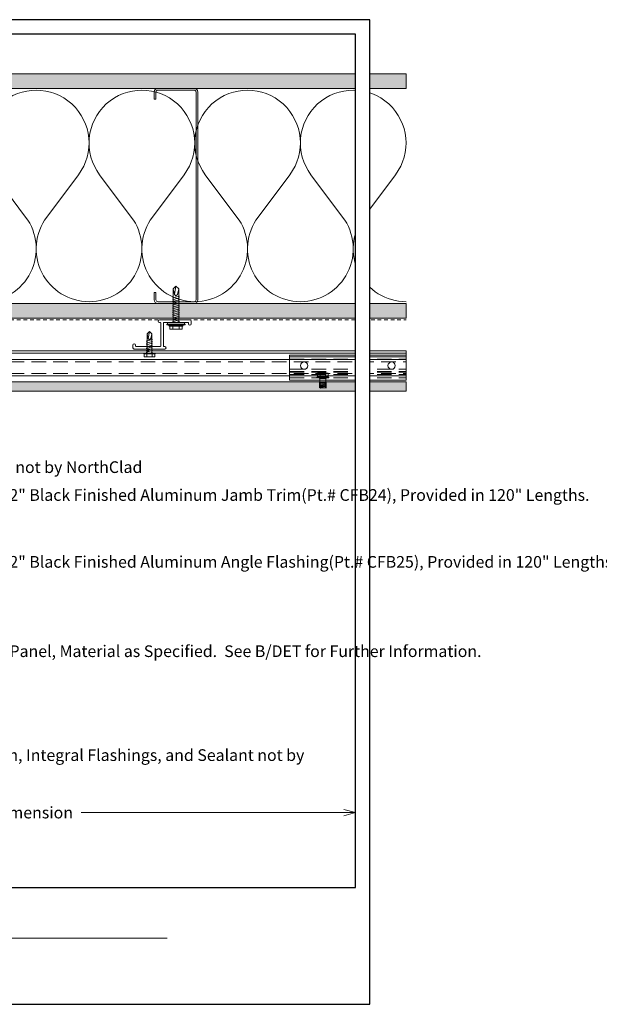
# Model space of a CAD drawing. Units: inches. Extents: x 0 to 79.5, y 0 to 33.7.
# Drawn here: x 19.9 to 39.8, y 0 to 33.7 of the extents above; entities that cross this region are included whole.
import ezdxf
from ezdxf import colors
from ezdxf.entities.mleader import LeaderData, LeaderLine
from ezdxf.enums import TextEntityAlignment as Align
from ezdxf.math import Vec2, Vec3

# ---------------------------------------------------------------- set-up
doc = ezdxf.new("R2010")
doc.units = ezdxf.units.IN
doc.header["$MEASUREMENT"] = 0
doc.linetypes.add('DASHED', pattern=[0.75, 0.5, -0.25])
doc.linetypes.add('HIDDEN2', pattern=[0.1875, 0.125, -0.0625])
doc.layers.get('Defpoints').update_dxf_attribs({"color": 3})
doc.layers.add('nsm-Border', color=156, linetype='Continuous', plot=False)
for name, color, linetype, lineweight in [('nsm-Det-By_Others', 8, 'Continuous', 0), ('nsm-Det-Call_Outs', 51, 'Continuous', 9), ('nsm-Det-Dimensions', 51, 'Continuous', 9), ('nsm-Det-Hardware', 111, 'Continuous', 13), ('nsm-Det-Obj_01_Panels', 1, 'Continuous', 20), ('nsm-Det-Obj_03_Furring', 30, 'Continuous', 18), ('nsm-Det-Title', 51, 'Continuous', 9)]:
    doc.layers.add(name, color=color, linetype=linetype, lineweight=lineweight)
doc.layers.add('nsm-Det-Detail Border', color=7, linetype='Continuous')
doc.styles.add('004 - NSSM - Standard', font='arial.ttf', dxfattribs={"height": 0.4})
doc.styles.add('Anno - NSSM - Standard', font='arial.ttf', dxfattribs={"height": 0.1})
doc.dimstyles.new('Anno - NSSM - Standard$0', dxfattribs={"dimtxt": 0.1, "dimasz": 0.1, "dimexe": 0.1, "dimexo": 0.0625, "dimgap": 0.09, "dimtad": 0, "dimtih": 1, "dimtoh": 1, "dimdec": 4, "dimzin": 3, "dimdsep": 46, "dimlunit": 5, "dimtxsty": 'Anno - NSSM - Standard', "dimblk": 'OPEN30', "dimcen": 0.1, "dimclrd": 51, "dimclre": 51, "dimclrt": 51, "dimazin": 0, "dimtfac": 0.7, "dimtdec": 4, "dimtmove": 1, "dimatfit": 2, "dimfxl": 1, "dimtfill": 1, "dimtfillclr": 11, "dimfrac": 1, "dimtolj": 1, "dimtzin": 0, "dimlwd": 0, "dimlwe": 0, "dimarcsym": 0})
doc.dimstyles.get("Standard").update_dxf_attribs({"dimtxt": 0.18, "dimasz": 0.18, "dimexe": 0.18, "dimexo": 0.0625, "dimgap": 0.09, "dimtad": 0, "dimtih": 1, "dimtoh": 1, "dimdec": 4, "dimzin": 0, "dimdsep": 46, "dimtxsty": 'Standard', "dimcen": 0.09, "dimadec": 0, "dimazin": 0, "dimtfac": 1, "dimtdec": 4, "dimtofl": 0, "dimtmove": 0, "dimatfit": 3, "dimfxl": 1, "dimtolj": 1, "dimtzin": 0, "dimarcsym": 0})

# ---------------------------------------------------------------- blocks, each defined once
blk = doc.blocks.new('*U19')
blk.add_line((0.263, -4), (0.263, 0))
at = {"linetype": 'DASHED'}
for p, q in [((0.685, -4), (0.685, 0)), ((0.765, -4), (0.765, 0)), ((0.793, -4), (0.793, 0)), ((0.873, -4), (0.873, 0)), ((0.983, -4), (0.983, 0)), ((0.343, -4), (0.343, 0))]:
    blk.add_line(p, q, dxfattribs=at)
blk.add_lwpolyline([(0.205, 0), (0.205, -4), (1.063, -4), (1.063, 0)], close=True)
for centre in [(0.568, -0.5), (0.568, -3.5)]:
    blk.add_circle(centre, 0.125)
blk = doc.blocks.new('*U18')
for p, q in [((0.143, -24.852), (0.143, 0)), ((0.36, -24.852), (0.36, 0))]:
    blk.add_line(p, q)
at = {"linetype": 'DASHED'}
for p, q in [((0.44, -24.852), (0.44, 0)), ((0.84, -24.852), (0.84, 0))]:
    blk.add_line(p, q, dxfattribs=at)
blk.add_lwpolyline([(0.062, 0), (0.92, 0), (0.92, -24.852), (0.062, -24.852)], close=True)
blk = doc.blocks.new('*U21')
h = blk.add_hatch()
h.set_pattern_fill('DOTS', color=9)
h.set_pattern_definition([(0, (-52.623323, -95.33535), (0.03125, 0.0625), [0, -0.0625])])
h.paths.add_polyline_path([(1.125, 0), (1.438, 0), (1.438, -25.352), (1.125, -25.352)])
blk.add_lwpolyline([(1.125, 0), (1.438, 0), (1.438, -25.352), (1.125, -25.352)], close=True)
blk = doc.blocks.new('*U16')
h = blk.add_hatch()
h.set_pattern_fill('DOTS', color=256, scale=2.5, style=0)
h.set_pattern_definition([(0, (0.06927, -7.92725), (0.078125, 0.15625), [0, -0.15625])])
h.paths.add_polyline_path([(0.5, 25.437), (0, 25.437), (0, 0), (0.5, 0)])
blk.add_lwpolyline([(0, 25.437), (0.5, 25.437), (0.5, 0), (0, 0)], close=True)
blk = doc.blocks.new('*U26')
at = {"color": 0}
for points in [[(0, 25.375, 0.618034), (2.9, 23.925), (4.35, 25.012, -2), (4.35, 22.112), (2.9, 23.2, 0.618034), (0, 21.75)], [(0, 21.75, 0.618034), (2.9, 20.3), (4.35, 21.387, -2), (4.35, 18.487), (2.9, 19.575, 0.618034), (0, 18.125)], [(0, 18.125, 0.618034), (2.9, 16.675), (4.35, 17.762, -2), (4.35, 14.862), (2.9, 15.95, 0.618034), (0, 14.5)], [(0, 14.5, 0.618034), (2.9, 13.05), (4.35, 14.137, -2), (4.35, 11.237), (2.9, 12.325, 0.618034), (0, 10.875)], [(0, 10.875, 0.618034), (2.9, 9.425), (4.35, 10.512, -2), (4.35, 7.612), (2.9, 8.7, 0.618034), (0, 7.25)], [(0, 7.25, 0.618034), (2.9, 5.8), (4.35, 6.887, -2), (4.35, 3.987), (2.9, 5.075, 0.618034), (0, 3.625)], [(0, 3.625, 0.618034), (2.9, 2.175), (4.35, 3.262, -2), (4.35, 0.362), (2.9, 1.45, 0.618034), (0, 0)]]:
    blk.add_lwpolyline(points, format="xyb", dxfattribs=at)
blk = doc.blocks.new('*U33')
h = blk.add_hatch()
h.set_pattern_fill('PLYWOOD', color=256, scale=1.3, angle=90, style=0)
h.set_pattern_definition([(90, (0.06927, -7.97987), (-0.13, 8e-18), [1.3]), (135, (0.06927, -7.979865), (2e-17, 0.13), [0.1838478, -0.1838478]), (45, (0.06927, -7.979865), (4e-17, 0.13), [0.1838478, -0.1838478])])
h.paths.add_polyline_path([(0, 0), (0.5, 0), (0.5, 25.437), (0, 25.437)])
blk.add_lwpolyline([(0, 0), (0.5, 0), (0.5, 25.437), (0, 25.437)], close=True)
blk = doc.blocks.new('_Open30')
at = {"color": 0, "linetype": 'ByBlock', "lineweight": -2}
for p, q in [((-1, 0.268), (0, 0)), ((0, 0), (-1, -0.268)), ((0, 0), (-1, 0))]:
    blk.add_line(p, q, dxfattribs=at)
blk = doc.blocks.new('*D35')
at = {"layer": 'Defpoints', "color": 0, "transparency": 16777216}
for p in [(7.725, 21.054), (31.4, 21.002), (31.4, 6.572)]:
    blk.add_point(p, dxfattribs=at)
at = {"layer": 'nsm-Det-Dimensions', "color": 51, "lineweight": 0, "transparency": 16777216}
for p, q in [((7.725, 20.804), (7.725, 6.172)), ((8.125, 6.572), (17.131, 6.572)), ((31, 6.572), (21.994, 6.572))]:
    blk.add_line(p, q, dxfattribs=at)
at = {"layer": 'nsm-Det-Dimensions', "color": 51, "lineweight": 0, "transparency": 16777216, "xscale": 0.4, "yscale": 0.4, "zscale": 0.4, "rotation": 180}
blk.add_blockref('_Open30', (7.725, 6.572), dxfattribs=at)
at = {"layer": 'nsm-Det-Dimensions', "color": 51, "lineweight": 0, "transparency": 16777216, "xscale": 0.4, "yscale": 0.4, "zscale": 0.4}
blk.add_blockref('_Open30', (31.4, 6.572), dxfattribs=at)
at = {"layer": 'nsm-Det-Dimensions', "color": 51, "transparency": 16777216, "insert": (19.563, 6.572), "char_height": 0.4, "attachment_point": 5, "style": 'Anno - NSSM - Standard', "bg_fill": 3, "box_fill_scale": 1.25, "bg_fill_color": 256, "bg_fill_true_color": 13158600, "bg_fill_transparency": 0}
blk.add_mtext('\\A1;Panel Dimension', dxfattribs=at)
blk = doc.blocks.new('*U4')
blk.add_wipeout([(31.4, 4), (31.4, 0), (0, 0), (0, 33.75), (31.9, 33.75), (31.9, 0), (31.4, 0), (31.4, 33.25), (0.5, 33.25), (0.5, 4)])
at = {"layer": 'Defpoints', "ltscale": 0.0625}
blk.add_lwpolyline([(0.5, 4), (31.4, 4), (31.4, 33.25), (0.5, 33.25)], close=True, dxfattribs=at)
at = {"layer": 'nsm-Border', "ltscale": 0.0625}
blk.add_lwpolyline([(0, 0), (31.9, 0), (31.9, 33.75), (0, 33.75)], close=True, dxfattribs=at)
at = {"layer": 'nsm-Det-Title'}
for p, q in [((6.95, 2.267), (9.2, 2.267)), ((9.2, 2.267), (24.95, 2.267))]:
    blk.add_line(p, q, dxfattribs=at)
blk.add_circle((8.075, 2.267), 1.125, dxfattribs=at)
at = {"layer": 'Defpoints', "style": '004 - NSSM - Standard'}
blk.add_text('ARCH REF:', height=0.4, dxfattribs=at).set_placement((10.992, 1.83), align=Align.MIDDLE_CENTER)
for tag, p in [('ARCH_REF', (12.685, 1.617)), ('ELEVATION_REF', (9.45, 0.967))]:
    blk.add_attdef(tag, p, '', height=0.4, dxfattribs=at)
at = {"layer": 'nsm-Det-Title', "style": '004 - NSSM - Standard'}
blk.add_text('DET', height=0.4, dxfattribs=at).set_placement((8.075, 1.83), align=Align.MIDDLE_CENTER)
blk.add_attdef('DETAIL_NUMBER', text='', height=0.4, dxfattribs=at).set_placement((8.075, 2.705), align=Align.MIDDLE_CENTER)
blk.add_attdef('DETAIL_DESCRIPTION', (9.45, 2.517), '', height=0.4, dxfattribs=at)
blk = doc.blocks.new('*U28')
at = {"ltscale": 0.25}
blk.add_lwpolyline([(-2.438, -1.5), (-2.688, -1.5, -0.414214), (-2.812, -1.375), (-2.812, -0.125, -0.414214), (-2.688, 0), (4.437, 0, -0.414214), (4.562, -0.125), (4.562, -1.375, -0.414214), (4.437, -1.5), (4.187, -1.5), (4.187, -1.438), (4.437, -1.438, 0.414214), (4.5, -1.375), (4.5, -0.125, 0.414214), (4.437, -0.062), (-2.688, -0.062, 0.414214), (-2.75, -0.125), (-2.75, -1.375, 0.414214), (-2.688, -1.438), (-2.438, -1.438)], format="xyb", close=True, dxfattribs=at)
blk = doc.blocks.new('*U30')
at = {"color": 0}
blk.add_lwpolyline([(0.343, 0.345), (1.388, 0.345, 0.414214), (1.432, 0.39), (1.432, 0.48, 1), (1.343, 0.48), (1.343, 0.455, -0.414214), (1.323, 0.435), (0.497, 0.435, -0.414214), (0.477, 0.455), (0.477, 1.235, -0.414214), (0.497, 1.255), (0.523, 1.255, 1), (0.523, 1.345), (-0.523, 1.345, 0.414214), (-0.568, 1.3), (-0.568, 1.21, 1), (-0.478, 1.21), (-0.478, 1.235, -0.414214), (-0.458, 1.255), (0.367, 1.255, -0.414214), (0.388, 1.235), (0.388, 0.455, -0.414214), (0.367, 0.435), (0.343, 0.435, 1)], format="xyb", close=True, dxfattribs=at)
blk = doc.blocks.new('*U17')
at = {"ltscale": 0.002266}
for p, q in [((-0.11, 0.103), (-0.11, 0.194)), ((0.017, 0.103), (0.017, 0.194)), ((-0.11, -0.169), (-0.11, -0.078)), ((0.017, -0.169), (0.017, -0.078))]:
    blk.add_line(p, q, dxfattribs=at)
at = {"ltscale": 0.003175}
for p, q in [((0.017, 0.194), (-0.11, 0.194)), ((0.017, 0.103), (-0.11, 0.103)), ((0.017, -0.078), (-0.11, -0.078)), ((0.017, -0.169), (-0.11, -0.169))]:
    blk.add_line(p, q, dxfattribs=at)
at = {"ltscale": 0.004532}
for p, q in [((-0.11, -0.078), (-0.11, 0.103)), ((0.017, -0.078), (0.017, 0.103))]:
    blk.add_line(p, q, dxfattribs=at)
at = {"ltscale": 0.00063351}
for p, q in [((0.027, 0.194), (0.027, 0.22)), ((0.052, 0.194), (0.052, 0.22))]:
    blk.add_line(p, q, dxfattribs=at)
at = {"ltscale": 0.000624995}
for p, q in [((0.027, 0.22), (0.052, 0.22)), ((0.027, -0.194), (0.052, -0.194))]:
    blk.add_line(p, q, dxfattribs=at)
at = {"ltscale": 0.009716}
for p, q in [((0.027, -0.194), (0.027, 0.194)), ((0.052, -0.194), (0.052, 0.194))]:
    blk.add_line(p, q, dxfattribs=at)
at = {"ltscale": 0.000312174}
blk.add_line((0.082, 0.102), (0.082, 0.115), dxfattribs=at)
at = {"ltscale": 0.0032}
for p, q in [((0.082, 0.115), (0.21, 0.115)), ((0.082, -0.089), (0.21, -0.089))]:
    blk.add_line(p, q, dxfattribs=at)
at = {"ltscale": 0.004788}
for p, q in [((0.082, -0.089), (0.082, 0.102)), ((0.21, -0.089), (0.21, 0.115))]:
    blk.add_line(p, q, dxfattribs=at)
at = {"ltscale": 0.03937}
for points in [[(0.027, 0.206), (0.026, 0.204), (0.026, 0.202), (0.026, 0.201), (0.025, 0.199), (0.024, 0.198), (0.023, 0.196), (0.021, 0.195), (0.021, 0.195), (0.02, 0.195), (0.019, 0.194), (0.018, 0.194), (0.017, 0.194)], [(0.027, 0.109), (0.027, 0.109), (0.026, 0.108), (0.026, 0.107), (0.025, 0.106), (0.024, 0.105), (0.022, 0.104), (0.021, 0.104), (0.019, 0.103), (0.017, 0.103)], [(0.027, -0.084), (0.027, -0.083), (0.026, -0.082), (0.026, -0.082), (0.025, -0.081), (0.025, -0.081), (0.024, -0.08), (0.024, -0.08), (0.022, -0.079), (0.02, -0.078), (0.018, -0.078), (0.017, -0.078)], [(0.027, -0.18), (0.026, -0.178), (0.026, -0.177), (0.026, -0.175), (0.025, -0.174), (0.024, -0.172), (0.023, -0.171), (0.021, -0.17), (0.02, -0.169), (0.019, -0.169), (0.018, -0.169), (0.017, -0.169), (0.017, -0.169)]]:
    blk.add_lwpolyline(points, dxfattribs=at)
for centre, start, end in [((0.082, 0.145), 180, 270), ((0.082, -0.119), 90, 180)]:
    blk.add_arc(centre, 0.03, start, end, dxfattribs=at)
at = {"has_arrowhead": 0}
for points in [[(0.229, -0.082), (0.227, -0.112), (0.211, 0.138), (0.21, 0.108)], [(0.401, 0.108), (0.21, 0.108), (0.21, -0.082), (0.413, -0.082)], [(0.26, -0.082), (0.258, -0.112), (0.243, 0.138), (0.241, 0.108)], [(0.268, 0.05), (0.273, 0.069), (0.309, -0.063), (0.312, -0.051)], [(0.291, -0.082), (0.29, -0.112), (0.274, 0.138), (0.272, 0.108)], [(0.3, 0.05), (0.305, 0.069), (0.34, -0.063), (0.343, -0.051)], [(0.323, -0.082), (0.321, -0.112), (0.305, 0.138), (0.303, 0.108)], [(0.331, 0.05), (0.336, 0.069), (0.371, -0.063), (0.375, -0.051)], [(0.354, -0.082), (0.352, -0.112), (0.336, 0.138), (0.335, 0.108)], [(0.362, 0.05), (0.367, 0.069), (0.403, -0.063), (0.406, -0.051)], [(0.385, -0.082), (0.383, -0.112), (0.368, 0.138), (0.366, 0.108)], [(0.385, -0.082), (0.413, -0.082), (0.399, 0.138), (0.397, 0.108)]]:
    blk.add_leader(points, dimstyle='Standard', override={"dimldrblk": 'None'}, dxfattribs=at)
blk = doc.blocks.new('*U31')
for p, q in [((-0.061, 0.09), (0.028, 0.09)), ((-0.061, -0.09), (0.028, -0.09))]:
    blk.add_line(p, q)
for points in [[(0.028, 0.181), (-0.061, 0.181, 0.414214), (-0.073, 0.168), (-0.073, -0.168, 0.414214), (-0.061, -0.18), (0.028, -0.18)], [(-0.073, 0.103, 0.414214), (-0.061, 0.09, 0.414214), (-0.073, 0.078)], [(-0.073, -0.078, 0.414214), (-0.061, -0.09, 0.414214), (-0.073, -0.103)]]:
    blk.add_lwpolyline(points, format="xyb")
blk.add_lwpolyline([(0.052, 0.196), (0.028, 0.196), (0.028, -0.196), (0.052, -0.196)], close=True)
at = {"has_arrowhead": 0}
for points in [[(0.052, 0.08), (0.719, 0.08), (0.802, 0), (0.719, -0.08), (0.052, -0.08), (0.052, 0.08)], [(0.078, 0.08), (0.085, 0.108), (0.143, -0.108), (0.151, -0.08)], [(0.14, 0.08), (0.148, 0.108), (0.206, -0.108), (0.213, -0.08)], [(0.203, 0.08), (0.21, 0.108), (0.268, -0.108), (0.276, -0.08)], [(0.265, 0.08), (0.273, 0.108), (0.331, -0.108), (0.338, -0.08)], [(0.328, 0.08), (0.335, 0.108), (0.393, -0.108), (0.401, -0.08)], [(0.39, 0.08), (0.398, 0.108), (0.456, -0.108), (0.463, -0.08)], [(0.453, 0.08), (0.46, 0.108), (0.518, -0.108), (0.526, -0.08)], [(0.719, 0.08), (0.562, 0.046), (0.516, 0), (0.562, -0.046), (0.719, -0.08)], [(0.562, 0.046), (0.802, 0)], [(0.052, 0), (0.081, -0.108), (0.088, -0.08)]]:
    blk.add_leader(points, dimstyle='Standard', override={"dimldrblk": 'None'}, dxfattribs=at)
blk = doc.blocks.new('*U32')
for p, q in [((-0.167, 0.108), (-0.077, 0.108)), ((-0.054, 0.221), (-0.028, 0.309)), ((-0.167, -0.108), (-0.077, -0.108)), ((-0.054, -0.211), (-0.028, -0.309))]:
    blk.add_line(p, q)
for points in [[(-0.077, 0.217), (-0.167, 0.217, 0.414214), (-0.179, 0.204), (-0.179, -0.204, 0.414214), (-0.167, -0.217), (-0.077, -0.217)], [(-0.179, 0.121, 0.414214), (-0.167, 0.108, 0.414214), (-0.179, 0.096)], [(-0.179, -0.096, 0.414214), (-0.167, -0.108, 0.414214), (-0.179, -0.121)]]:
    blk.add_lwpolyline(points, format="xyb")
for points in [[(-0.054, 0.232), (-0.077, 0.232), (-0.077, -0.232), (-0.054, -0.232)], [(-0.028, -0.309), (-0.028, 0.309), (0, 0.309), (0, -0.309)]]:
    blk.add_lwpolyline(points, close=True)
blk.add_lwpolyline([(0, -0.29), (0.052, -0.29), (0.052, 0.29), (0, 0.29)])
at = {"has_arrowhead": 0}
for points in [[(0.052, 0.095), (1.204, 0.095), (1.302, 0), (1.204, -0.095), (0.052, -0.095), (0.052, 0.095)], [(0.073, 0.095), (0.081, 0.125), (0.148, -0.125), (0.156, -0.095)], [(0.135, 0.095), (0.143, 0.125), (0.21, -0.125), (0.218, -0.095)], [(0.198, 0.095), (0.206, 0.125), (0.273, -0.125), (0.281, -0.095)], [(0.26, 0.095), (0.268, 0.125), (0.335, -0.125), (0.343, -0.095)], [(0.323, 0.095), (0.331, 0.125), (0.398, -0.125), (0.406, -0.095)], [(0.385, 0.095), (0.393, 0.125), (0.46, -0.125), (0.468, -0.095)], [(0.448, 0.095), (0.456, 0.125), (0.523, -0.125), (0.531, -0.095)], [(0.51, 0.095), (0.518, 0.125), (0.585, -0.125), (0.593, -0.095)], [(0.573, 0.095), (0.581, 0.125), (0.648, -0.125), (0.656, -0.095)], [(0.635, 0.095), (0.643, 0.125), (0.71, -0.125), (0.718, -0.095)], [(0.698, 0.095), (0.706, 0.125), (0.773, -0.125), (0.781, -0.095)], [(0.76, 0.095), (0.768, 0.125), (0.835, -0.125), (0.843, -0.095)], [(0.823, 0.095), (0.831, 0.125), (0.898, -0.125), (0.906, -0.095)], [(0.885, 0.095), (0.893, 0.125), (0.96, -0.125), (0.968, -0.095)], [(1.204, 0.095), (1.017, 0.055), (0.962, 0), (1.017, -0.055), (1.204, -0.095)], [(1.017, 0.055), (1.302, 0)], [(0.052, 0), (0.085, -0.125), (0.093, -0.095)]]:
    blk.add_leader(points, dimstyle='Standard', override={"dimldrblk": 'None'}, dxfattribs=at)

msp = doc.modelspace()

# ---------------------------------------------------------------- linework, layer by layer
at = {"layer": 'nsm-Det-By_Others', "linetype": 'HIDDEN2'}
msp.add_lwpolyline([(7.64004, 29.45935), (7.64004, 23.45935), (33.14004, 23.45935)], dxfattribs=at)

# ---------------------------------------------------------------- block references
at = {"layer": 'nsm-Det-By_Others', "xscale": -1}
for name, p, rotation in [('*U16', (33.14004, 31.89685), 90), ('*U26', (7.76504, 24.08435), 270), ('*U33', (33.14004, 24.02185), 90)]:
    msp.add_blockref(name, p, dxfattribs=dict(at, rotation=rotation))
at = {"layer": 'nsm-Det-Hardware', "rotation": 270}
msp.add_blockref('*U17', (30.27364, 21.52889), dxfattribs=at)
at = {"layer": 'nsm-Det-Obj_01_Panels', "xscale": -1, "rotation": 90}
msp.add_blockref('*U21', (7.78754, 22.45963), dxfattribs=at)
at = {"layer": 'nsm-Det-Obj_03_Furring', "rotation": 270}
for name, p in [('*U18', (33.14004, 22.45963)), ('*U19', (33.14516, 22.45963))]:
    msp.add_blockref(name, p, dxfattribs=at)

# ---------------------------------------------------------------- next in the draw order: dimensions: what is measured, and where the dimension line sits
at = {"layer": 'nsm-Det-Dimensions'}
dim = msp.add_linear_dim(base=(31.39997, 6.57186), p1=(7.72504, 21.05435), p2=(31.39997, 21.00185), angle=180, text='Panel Dimension', dimstyle='Anno - NSSM - Standard$0', override={"dimpost": '"', "dimse2": 1}, dxfattribs=at)
dim.commit()
dim.dimension.update_dxf_attribs({"geometry": '*D35', "text_midpoint": (19.56251, 6.57186)})

# ---------------------------------------------------------------- next in the draw order: block references
at = {"layer": 'nsm-Det-Detail Border'}
msp.add_blockref('*U4', (0, 0), dxfattribs=at).add_auto_attribs({'DETAIL_DESCRIPTION': 'Plan - Louver at Right Jamb', 'ARCH_REF': 'None', 'ELEVATION_REF': 'ELEVATION REF:', 'DETAIL_NUMBER': 'M2'})

# ---------------------------------------------------------------- next in the draw order: block references
at = {"layer": 'nsm-Det-By_Others', "xscale": -1, "rotation": 270}
msp.add_blockref('*U28', (25.99749, 26.83435), dxfattribs=at)
at = {"layer": 'nsm-Det-By_Others', "rotation": 89.99999999999999}
for name, p in [('*U32', (25.24749, 23.31773)), ('*U31', (24.33749, 22.26544))]:
    msp.add_blockref(name, p, dxfattribs=at)
at = {"layer": 'nsm-Det-Obj_03_Furring', "xscale": -1, "rotation": 180}
msp.add_blockref('*U30', (24.33749, 23.80403), dxfattribs=at)

# ---------------------------------------------------------------- next in the draw order: leaders
at = {"layer": 'nsm-Det-Call_Outs'}
ml = msp.add_multileader_mtext('Standard', dxfattribs=at)
ml.set_content('\\A1;Available 0.032" Black Finished Aluminum Jamb Trim(Pt.# CFB24), Provided in 120" Lengths.', color=256, style='Anno - NSSM - Standard')
ml.set_leader_properties(color=51)
ml.build(insert=Vec2(0, 0))
ml.multileader.update_dxf_attribs({"dogleg_length": 0.25, "arrow_head_size": 0.4, "scale": 4})
ctx = ml.context
ctx.base_point, ctx.scale, ctx.char_height, ctx.arrow_head_size, ctx.landing_gap_size, ctx.plane_origin = Vec3(15.62012, 17.39877), 4, 0.4, 0.4, 0.4, Vec3(8.11565, 25.82478)
notes = []
notes.append((ctx, [(1, (1, 1, 0), (14.62012, 17.39877), (1, 0), 1, [(0, [(7.66254, 25.48185)], 0, [])])]))
ctx.mtext.insert, ctx.mtext.width, ctx.mtext.flow_direction = Vec3(16.02012, 17.65757), 15.7977455, 5
ml = msp.add_multileader_mtext('Standard', dxfattribs=at)
ml.set_content('{\\C51;WRB Detailing not by NorthClad}', color=256, style='Anno - NSSM - Standard')
ml.set_leader_properties(color=51)
ml.build(insert=Vec2(0, 0))
ml.multileader.update_dxf_attribs({"dogleg_length": 0.25, "arrow_head_size": 0.4, "scale": 4})
ctx = ml.context
ctx.base_point, ctx.scale, ctx.char_height, ctx.arrow_head_size, ctx.landing_gap_size, ctx.plane_origin = Vec3(15.62012, 18.35376), 4, 0.4, 0.4, 0.4, Vec3(11.06577, 40.60372)
notes.append((ctx, [(0, (1, 1, 0), (14.62012, 18.35376), (1, 0), 1, [(0, [(11.81296, 23.45935)], 0, [])])]))
ctx.mtext.insert, ctx.mtext.width, ctx.mtext.flow_direction = Vec3(16.02012, 18.61256), 15.7977455, 5
ml = msp.add_multileader_mtext('Standard', dxfattribs=at)
ml.set_content('\\A1;Louver System, Integral Flashings, and Sealant not by NorthClad', color=256, style='Anno - NSSM - Standard')
ml.set_leader_properties(color=51)
ml.build(insert=Vec2(0, 0))
ml.multileader.update_dxf_attribs({"dogleg_length": 1, "arrow_head_size": 0.4})
ctx = ml.context
ctx.base_point, ctx.char_height, ctx.arrow_head_size, ctx.landing_gap_size, ctx.plane_origin = Vec3(15.67273, 8.53824), 0.4, 0.4, 0.4, Vec3(8.26373, 16.41038)
notes.append((ctx, [(0, (1, 1, 0), (14.67273, 8.53824), (1, 0), 1, [(0, [(5.41261, 21.69965), (7.39129, 22.15037)], 0, [])])]))
ctx.mtext.insert, ctx.mtext.width, ctx.mtext.defined_height, ctx.mtext.flow_direction = Vec3(16.07273, 8.74165), 15.8272358, 1.63436, 5
ml = msp.add_multileader_mtext('Standard', dxfattribs=at)
ml.set_content('\\A1;Available 0.032" Black Finished Aluminum Angle Flashing(Pt.# CFB25), Provided in 120" Lengths{\\A0;, Attached with #10 Screws 24" O.C.}', color=256, style='Anno - NSSM - Standard')
ml.set_leader_properties(color=51)
ml.build(insert=Vec2(0, 0))
ml.multileader.update_dxf_attribs({"dogleg_length": 0.25, "arrow_head_size": 0.4, "scale": 4})
ctx = ml.context
ctx.base_point, ctx.scale, ctx.char_height, ctx.arrow_head_size, ctx.landing_gap_size, ctx.plane_origin = Vec3(15.62012, 15.16231), 4, 0.4, 0.4, 0.4, Vec3(8.11565, 23.58832)
notes.append((ctx, [(1, (1, 1, 0), (14.62012, 15.16231), (1, 0), 1, [(0, [(7.76746, 21.00845)], 0, [])])]))
ctx.mtext.insert, ctx.mtext.width, ctx.mtext.flow_direction = Vec3(16.02012, 15.36572), 15.7977455, 5
ml = msp.add_multileader_mtext('Standard', dxfattribs=at)
ml.set_content('NorthClad CF Panel, Material as Specified.  See B/DET for Further Information.', color=256, style='Anno - NSSM - Standard')
ml.set_leader_properties(color=51)
ml.build(insert=Vec2(0, 0))
ml.multileader.update_dxf_attribs({"dogleg_length": 0.25, "arrow_head_size": 0.4, "scale": 4})
ctx = ml.context
ctx.base_point, ctx.scale, ctx.char_height, ctx.arrow_head_size, ctx.landing_gap_size, ctx.plane_origin = Vec3(15.62012, 12.10027), 4, 0.4, 0.4, 0.4, Vec3(10.17077, 37.35895)
notes.append((ctx, [(0, (1, 1, 0), (14.62012, 12.10027), (1, 0), 1, [(0, [(9.11723, 21.02185)], 0, [])])]))
ctx.mtext.insert, ctx.mtext.width, ctx.mtext.flow_direction = Vec3(16.02012, 12.30355), 15.879849, 5
for ctx, leaders in notes:
    for number, flags, end, landing, length, lines in leaders:
        leader = LeaderData()
        leader.index, (leader.has_last_leader_line, leader.has_dogleg_vector, leader.attachment_direction) = number, flags
        leader.last_leader_point, leader.dogleg_vector, leader.dogleg_length = Vec3(end), Vec3(landing), length
        for number, points, colour, breaks in lines:
            line = LeaderLine()
            line.index, line.vertices, line.color, line.breaks = number, Vec3.list(points), colors.encode_raw_color(colour), breaks
            leader.lines.append(line)
        ctx.leaders.append(leader)

doc.saveas('drawing.dxf')
